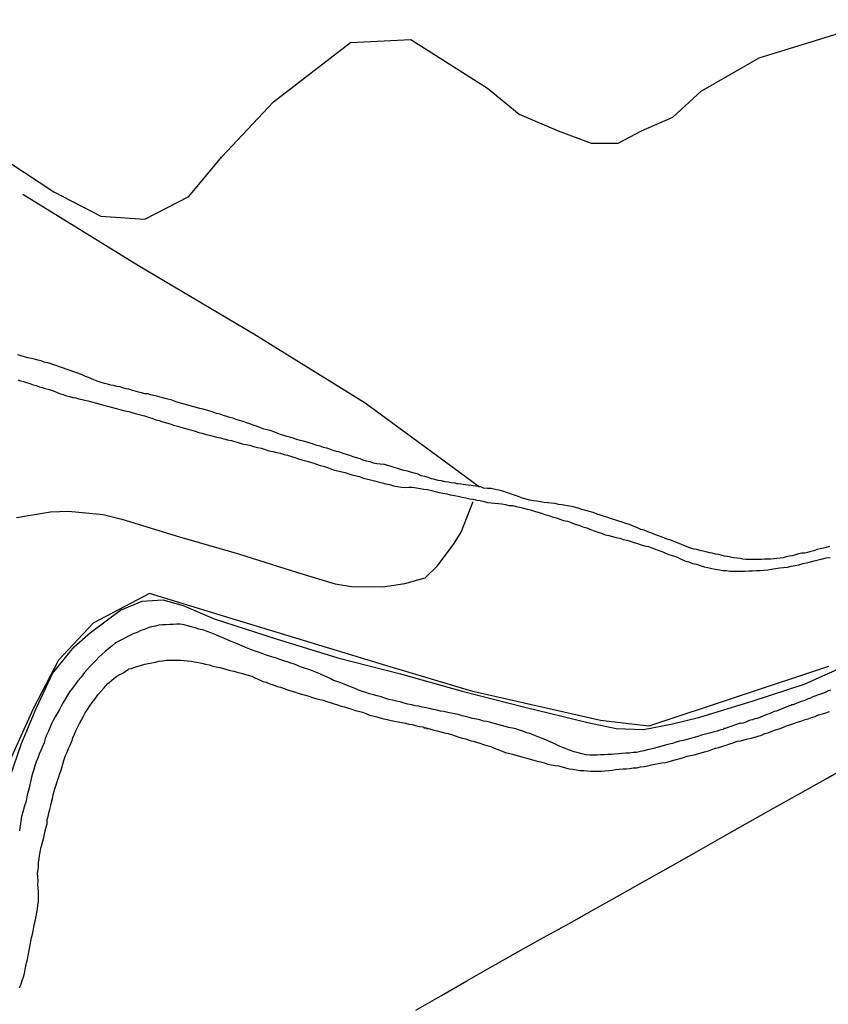
# Model space of a CAD drawing. Extents: x 180731 to 183148, y 1657648 to 1663197.
# Drawn here: x 182718 to 182790, y 1658053 to 1658141 of the extents above; entities that cross this region are included whole.
import ezdxf

# ---------------------------------------------------------------- set-up
doc = ezdxf.new("R2010")
doc.units = 0
doc.header["$MEASUREMENT"] = 0
doc.layers.get('0').update_dxf_attribs({"linetype": 'CONTINUOUS'})
for name, color, linetype in [('V-BANHADO', 102, 'CONTINUOUS'), ('V-CANAL', 4, 'CONTINUOUS'), ('V-LOTE', 1, 'CONTINUOUS'), ('V-REFERENCIA', 4, 'CONTINUOUS'), ('V-VALETA', 6, 'CONTINUOUS')]:
    doc.layers.add(name, color=color, linetype=linetype)

# ---------------------------------------------------------------- blocks, each defined once
blk = doc.blocks.new('872QIIIP_img_geo')
at = {"layer": 'V-BANHADO'}
for points in [[(182717.39, 1658127.9), (182721.31, 1658125.32), (182725.5, 1658123.15), (182729.42, 1658122.88), (182733.33, 1658124.91), (182736.27, 1658128.44), (182740.88, 1658133.33), (182747.73, 1658138.62), (182753.11, 1658138.89), (182759.96, 1658134.55), (182762.76, 1658132.24), (182766.25, 1658130.75), (182769.19, 1658129.67), (182771.57, 1658129.67), (182773.66, 1658130.75), (182776.46, 1658131.97), (182778.98, 1658134.28), (182784.15, 1658137.26), (182795.13, 1658140.65)], [(182790.31, 1658083.08), (182774.31, 1658077.77), (182770.01, 1658078.26), (182758.63, 1658080.84), (182750.97, 1658083.13), (182736.82, 1658087.45), (182729.85, 1658089.57), (182724.82, 1658086.94), (182721.74, 1658083.65), (182719.47, 1658079.3), (182717.44, 1658074.77)], [(182718.11, 1658108.58), (182718.36, 1658108.5), (182718.62, 1658108.43), (182718.88, 1658108.35), (182719.17, 1658108.26), (182719.47, 1658108.15), (182719.73, 1658108.09), (182720.03, 1658107.98), (182720.28, 1658107.9), (182720.54, 1658107.83), (182720.8, 1658107.75), (182721.1, 1658107.66), (182721.35, 1658107.58), (182721.61, 1658107.47), (182721.91, 1658107.36), (182722.16, 1658107.28), (182722.46, 1658107.17), (182722.72, 1658107.11), (182723.02, 1658107.02), (182723.27, 1658106.98), (182723.53, 1658106.89), (182723.83, 1658106.83), (182724.08, 1658106.77), (182724.34, 1658106.72), (182727.64, 1658105.82), (182728.01, 1658105.78), (182728.35, 1658105.66), (182728.69, 1658105.57), (182729.04, 1658105.49), (182729.38, 1658105.4), (182729.72, 1658105.27), (182730.06, 1658105.19), (182730.4, 1658105.04), (182730.7, 1658104.97), (182731.04, 1658104.84), (182731.34, 1658104.76), (182731.68, 1658104.67), (182731.98, 1658104.55), (182732.32, 1658104.48), (182732.62, 1658104.38), (182732.96, 1658104.29), (182733.26, 1658104.2), (182733.6, 1658104.12), (182733.9, 1658104.01), (182734.24, 1658103.91), (182734.54, 1658103.84), (182734.54, 1658103.84), (182734.88, 1658103.74), (182735.18, 1658103.67), (182735.52, 1658103.59), (182735.82, 1658103.48), (182736.16, 1658103.42), (182736.46, 1658103.35), (182736.8, 1658103.24), (182737.1, 1658103.18), (182737.44, 1658103.09), (182737.74, 1658103.01), (182738.09, 1658102.9), (182738.43, 1658102.84), (182738.77, 1658102.78), (182739.11, 1658102.67), (182739.45, 1658102.58), (182739.79, 1658102.5), (182740.13, 1658102.39), (182740.48, 1658102.28), (182740.82, 1658102.2), (182741.16, 1658102.13), (182741.5, 1658102.07), (182741.84, 1658101.96), (182742.14, 1658101.9), (182742.48, 1658101.77), (182742.78, 1658101.69), (182743.12, 1658101.56), (182743.42, 1658101.47), (182743.76, 1658101.39), (182744.06, 1658101.3), (182744.4, 1658101.2), (182744.7, 1658101.09), (182745.04, 1658100.98), (182745.34, 1658100.92), (182745.68, 1658100.79), (182745.98, 1658100.68), (182746.32, 1658100.56), (182746.62, 1658100.49), (182746.96, 1658100.41), (182747.26, 1658100.34), (182747.6, 1658100.23), (182747.9, 1658100.15), (182748.24, 1658100.06), (182748.54, 1658099.98), (182748.88, 1658099.85), (182749.18, 1658099.77), (182749.53, 1658099.68), (182749.87, 1658099.59), (182750.21, 1658099.51), (182750.55, 1658099.42), (182750.89, 1658099.34), (182751.23, 1658099.27), (182751.57, 1658099.17), (182751.92, 1658099.1), (182752.26, 1658099.04), (182752.6, 1658099.02), (182752.94, 1658099.04), (182753.28, 1658099.04), (182753.62, 1658098.98), (182753.96, 1658098.93), (182754.26, 1658098.87), (182754.61, 1658098.83), (182754.95, 1658098.74), (182755.29, 1658098.66), (182755.63, 1658098.57), (182755.97, 1658098.51), (182756.31, 1658098.44), (182756.65, 1658098.36), (182757, 1658098.31), (182757.34, 1658098.23), (182757.68, 1658098.16), (182758.02, 1658098.1), (182758.36, 1658098.01), (182758.66, 1658097.97), (182759, 1658097.89), (182759.3, 1658097.84), (182759.64, 1658097.76), (182759.94, 1658097.67), (182760.28, 1658097.63), (182760.58, 1658097.61), (182760.92, 1658097.59), (182761.22, 1658097.55), (182761.56, 1658097.5), (182761.86, 1658097.42), (182762.2, 1658097.4), (182762.5, 1658097.33), (182762.84, 1658097.25), (182763.14, 1658097.16), (182763.48, 1658097.08), (182763.78, 1658097.01), (182764.12, 1658096.91), (182764.42, 1658096.8), (182764.76, 1658096.71), (182765.06, 1658096.61), (182765.4, 1658096.52), (182765.7, 1658096.39), (182766.05, 1658096.31), (182766.39, 1658096.18), (182766.73, 1658096.07), (182767.07, 1658096.01), (182767.41, 1658095.88), (182767.41, 1658095.88), (182767.75, 1658095.75), (182768.09, 1658095.65), (182768.44, 1658095.52), (182768.78, 1658095.41), (182769.12, 1658095.28), (182769.46, 1658095.15), (182769.8, 1658095.03), (182770.1, 1658094.94), (182770.44, 1658094.81), (182770.74, 1658094.73), (182771.08, 1658094.64), (182771.38, 1658094.56), (182771.72, 1658094.49), (182772.02, 1658094.39), (182772.36, 1658094.32), (182772.66, 1658094.22), (182773, 1658094.11), (182773.3, 1658094.02), (182773.64, 1658093.92), (182773.94, 1658093.83), (182774.28, 1658093.75), (182774.58, 1658093.64), (182774.92, 1658093.53), (182775.22, 1658093.4), (182775.56, 1658093.28), (182775.86, 1658093.13), (182776.2, 1658093.02), (182776.5, 1658092.94), (182776.85, 1658092.81), (182777.19, 1658092.64), (182777.53, 1658092.49), (182777.87, 1658092.38), (182778.21, 1658092.25), (182778.55, 1658092.17), (182778.89, 1658092.06), (182779.24, 1658091.95), (182779.58, 1658091.89), (182779.92, 1658091.81), (182780.26, 1658091.74), (182780.6, 1658091.68), (182780.9, 1658091.63), (182781.24, 1658091.61), (182781.54, 1658091.57), (182781.88, 1658091.57), (182782.18, 1658091.57), (182782.52, 1658091.57), (182782.86, 1658091.57), (182783.21, 1658091.59), (182783.55, 1658091.59), (182783.89, 1658091.61), (182784.23, 1658091.63), (182784.57, 1658091.65), (182784.91, 1658091.68), (182785.25, 1658091.74), (182785.6, 1658091.8), (182785.98, 1658091.85), (182786.32, 1658091.89), (182786.66, 1658091.93), (182787, 1658092), (182787.35, 1658092.06), (182787.69, 1658092.12), (182788.03, 1658092.23), (182788.37, 1658092.29), (182788.71, 1658092.38), (182789.05, 1658092.47), (182789.4, 1658092.57), (182789.78, 1658092.66), (182790.12, 1658092.74), (182790.46, 1658092.79)], [(182790.42, 1658093.75), (182790.12, 1658093.68), (182789.86, 1658093.6), (182789.57, 1658093.55), (182789.31, 1658093.49), (182789.01, 1658093.38), (182788.75, 1658093.3), (182788.46, 1658093.21), (182788.2, 1658093.17), (182787.94, 1658093.15), (182787.94, 1658093.15), (182787.65, 1658093.09), (182787.39, 1658093.02), (182787.09, 1658092.94), (182786.83, 1658092.89), (182786.54, 1658092.83), (182786.28, 1658092.76), (182786.02, 1658092.72), (182785.72, 1658092.7), (182785.47, 1658092.66), (182785.17, 1658092.64), (182784.91, 1658092.64), (182784.61, 1658092.62), (182784.36, 1658092.59), (182784.1, 1658092.59), (182783.8, 1658092.59), (182783.55, 1658092.59), (182783.25, 1658092.59), (182782.99, 1658092.59), (182782.69, 1658092.64), (182782.44, 1658092.68), (182782.18, 1658092.72), (182781.88, 1658092.76), (182781.63, 1658092.81), (182781.33, 1658092.87), (182781.07, 1658092.89), (182780.77, 1658092.98), (182780.52, 1658093.04), (182780.26, 1658093.06), (182779.96, 1658093.15), (182779.71, 1658093.19), (182779.41, 1658093.28), (182779.15, 1658093.34), (182778.85, 1658093.4), (182778.6, 1658093.49), (182778.34, 1658093.53), (182778.04, 1658093.62), (182776.42, 1658094.25), (182776.37, 1658094.26), (182776.29, 1658094.32), (182776.03, 1658094.39), (182775.71, 1658094.51), (182775.27, 1658094.69), (182774.92, 1658094.81), (182774.58, 1658094.94), (182774.24, 1658095.07), (182773.9, 1658095.2), (182773.6, 1658095.28), (182773.32, 1658095.43), (182772.92, 1658095.56), (182772.58, 1658095.71), (182772.28, 1658095.8), (182771.94, 1658095.92), (182771.64, 1658096.01), (182771.3, 1658096.12), (182771, 1658096.22), (182770.66, 1658096.33), (182770.36, 1658096.44), (182770.02, 1658096.54), (182769.72, 1658096.65), (182769.37, 1658096.78), (182769.03, 1658096.86), (182768.69, 1658096.97), (182768.35, 1658097.06), (182768.03, 1658097.16), (182767.58, 1658097.29), (182767.24, 1658097.35), (182766.9, 1658097.42), (182766.6, 1658097.46), (182766.26, 1658097.5), (182765.96, 1658097.57), (182765.62, 1658097.61), (182765.32, 1658097.63), (182764.98, 1658097.67), (182764.68, 1658097.72), (182764.34, 1658097.78), (182764.04, 1658097.82), (182763.7, 1658097.89), (182763.4, 1658097.97), (182763.06, 1658098.06), (182762.76, 1658098.17), (182762.44, 1658098.31), (182761.99, 1658098.46), (182761.65, 1658098.57), (182761.31, 1658098.68), (182760.97, 1658098.76), (182760.62, 1658098.83), (182760.28, 1658098.91), (182759.94, 1658098.93), (182759.6, 1658098.95), (182759.34, 1658099.06), (182757.33, 1658099.35), (182757.23, 1658099.34), (182757.1, 1658099.38), (182757, 1658099.38), (182756.7, 1658099.42), (182756.44, 1658099.49), (182756.14, 1658099.51), (182755.84, 1658099.59), (182755.54, 1658099.64), (182755.25, 1658099.72), (182755.25, 1658099.72), (182754.95, 1658099.77), (182754.65, 1658099.89), (182754.35, 1658099.98), (182754.05, 1658100.06), (182753.77, 1658100.19), (182753.41, 1658100.28), (182753.11, 1658100.38), (182752.81, 1658100.47), (182752.51, 1658100.53), (182752.21, 1658100.62), (182751.92, 1658100.7), (182751.62, 1658100.79), (182751.36, 1658100.87), (182751.06, 1658100.96), (182750.78, 1658101.05), (182750.38, 1658101.09), (182750.08, 1658101.13), (182749.78, 1658101.17), (182749.48, 1658101.28), (182749.18, 1658101.34), (182748.88, 1658101.43), (182748.59, 1658101.56), (182748.29, 1658101.64), (182747.99, 1658101.73), (182747.69, 1658101.86), (182747.39, 1658101.94), (182747.09, 1658102.03), (182746.79, 1658102.14), (182746.49, 1658102.2), (182746.2, 1658102.31), (182745.9, 1658102.41), (182745.64, 1658102.5), (182745.34, 1658102.58), (182745.04, 1658102.69), (182744.74, 1658102.75), (182744.45, 1658102.86), (182744.15, 1658102.95), (182743.85, 1658103.05), (182743.55, 1658103.12), (182743.25, 1658103.2), (182742.95, 1658103.29), (182742.65, 1658103.39), (182742.35, 1658103.48), (182742.06, 1658103.54), (182741.8, 1658103.63), (182741.5, 1658103.74), (182741.2, 1658103.86), (182740.9, 1658103.95), (182740.6, 1658104.08), (182740.3, 1658104.14), (182740.01, 1658104.2), (182739.73, 1658104.33), (182739.37, 1658104.46), (182739.07, 1658104.57), (182738.77, 1658104.67), (182738.47, 1658104.76), (182738.17, 1658104.89), (182737.87, 1658104.97), (182737.57, 1658105.06), (182737.27, 1658105.17), (182736.98, 1658105.25), (182736.72, 1658105.34), (182736.42, 1658105.42), (182736.12, 1658105.53), (182735.82, 1658105.61), (182735.52, 1658105.7), (182735.23, 1658105.81), (182734.93, 1658105.89), (182734.63, 1658105.98), (182734.33, 1658106.04), (182732.18, 1658106.63), (182732.06, 1658106.7), (182731.89, 1658106.75), (182731.85, 1658106.77), (182731.6, 1658106.85), (182731.34, 1658106.89), (182731.04, 1658106.98), (182730.79, 1658107.06), (182730.49, 1658107.15), (182730.23, 1658107.19), (182729.93, 1658107.26), (182729.68, 1658107.34), (182729.42, 1658107.36), (182729.12, 1658107.43), (182728.86, 1658107.49), (182728.57, 1658107.58), (182728.31, 1658107.64), (182728.01, 1658107.75), (182727.75, 1658107.79), (182727.46, 1658107.88), (182727.2, 1658107.96), (182726.94, 1658108), (182726.64, 1658108.09), (182726.39, 1658108.13), (182726.09, 1658108.22), (182725.83, 1658108.28), (182725.54, 1658108.37), (182725.28, 1658108.43), (182725.02, 1658108.52), (182724.72, 1658108.64), (182724.72, 1658108.64), (182724.49, 1658108.77), (182724.13, 1658108.9), (182723.89, 1658109.01), (182723.55, 1658109.16), (182723.19, 1658109.28), (182720.8, 1658110.11), (182720.73, 1658110.1), (182720.46, 1658110.18), (182720.2, 1658110.27), (182719.9, 1658110.35), (182719.6, 1658110.44), (182719.3, 1658110.5), (182719, 1658110.56), (182718.71, 1658110.65), (182718.41, 1658110.74), (182718.11, 1658110.82)]]:
    blk.add_lwpolyline(points, dxfattribs=at)
at = {"layer": 'V-CANAL'}
for points in [[(182790.51, 1658080.98), (182790.29, 1658080.9), (182790.08, 1658080.79), (182789.86, 1658080.71), (182789.61, 1658080.62), (182789.4, 1658080.56), (182789.18, 1658080.47), (182788.93, 1658080.37), (182788.71, 1658080.26), (182788.5, 1658080.19), (182788.28, 1658080.09), (182788.11, 1658080.02), (182787.9, 1658079.96), (182787.65, 1658079.87), (182787.43, 1658079.79), (182787.22, 1658079.68), (182787.18, 1658079.66), (182787.02, 1658079.66), (182786.96, 1658079.6), (182786.75, 1658079.53), (182786.54, 1658079.45), (182786.32, 1658079.36), (182786.11, 1658079.28), (182785.89, 1658079.19), (182785.68, 1658079.1), (182785.47, 1658079.06), (182785.25, 1658078.96), (182785.04, 1658078.85), (182784.83, 1658078.81), (182784.61, 1658078.7), (182784.4, 1658078.63), (182784.19, 1658078.55), (182783.97, 1658078.46), (182783.76, 1658078.42), (182783.55, 1658078.34), (182783.33, 1658078.29), (182783.12, 1658078.21), (182782.91, 1658078.1), (182782.71, 1658078.04), (182782.67, 1658078.02), (182782.5, 1658078), (182782.45, 1658078.04), (182781.12, 1658077.56), (182781, 1658077.55), (182780.96, 1658077.48), (182780.73, 1658077.44), (182780.39, 1658077.31), (182780.05, 1658077.23), (182779.71, 1658077.14), (182779.36, 1658077.06), (182779.02, 1658076.95), (182778.68, 1658076.84), (182778.34, 1658076.76), (182778.04, 1658076.67), (182777.7, 1658076.59), (182777.4, 1658076.5), (182777.06, 1658076.42), (182776.76, 1658076.33), (182776.42, 1658076.22), (182776.12, 1658076.16), (182775.78, 1658076.07), (182775.48, 1658075.99), (182775.14, 1658075.9), (182774.84, 1658075.82), (182774.5, 1658075.73), (182774.2, 1658075.67), (182773.86, 1658075.56), (182773.56, 1658075.52), (182773.22, 1658075.43), (182772.92, 1658075.41), (182772.58, 1658075.37), (182772.28, 1658075.35), (182771.94, 1658075.33), (182771.64, 1658075.31), (182771.3, 1658075.26), (182771, 1658075.24), (182770.66, 1658075.24), (182770.36, 1658075.22), (182770.02, 1658075.2), (182769.72, 1658075.18), (182769.37, 1658075.18), (182769.03, 1658075.18), (182768.69, 1658075.22), (182768.35, 1658075.31), (182768.01, 1658075.39), (182767.67, 1658075.48), (182767.33, 1658075.6), (182767, 1658075.73), (182766.56, 1658075.9), (182766.22, 1658076.05), (182765.94, 1658076.2), (182765.53, 1658076.37), (182765.19, 1658076.52), (182764.85, 1658076.67), (182764.85, 1658076.67), (182764.53, 1658076.8), (182764.08, 1658076.97), (182763.74, 1658077.1), (182763.44, 1658077.18), (182763.1, 1658077.33), (182762.8, 1658077.42), (182762.46, 1658077.53), (182762.16, 1658077.59), (182761.82, 1658077.65), (182761.52, 1658077.74), (182761.18, 1658077.82), (182760.88, 1658077.91), (182760.54, 1658077.99), (182760.24, 1658078.08), (182759.9, 1658078.17), (182759.6, 1658078.21), (182759.26, 1658078.32), (182758.96, 1658078.38), (182758.62, 1658078.46), (182758.32, 1658078.55), (182757.98, 1658078.63), (182757.68, 1658078.68), (182757.34, 1658078.79), (182757.04, 1658078.85), (182756.7, 1658078.91), (182756.4, 1658078.98), (182756.06, 1658079.06), (182755.76, 1658079.1), (182755.42, 1658079.19), (182755.12, 1658079.26), (182754.78, 1658079.34), (182754.48, 1658079.4), (182754.14, 1658079.45), (182753.84, 1658079.53), (182753.5, 1658079.57), (182753.2, 1658079.66), (182752.85, 1658079.72), (182752.51, 1658079.81), (182752.17, 1658079.92), (182751.83, 1658079.98), (182751.49, 1658080.07), (182751.15, 1658080.15), (182750.81, 1658080.26), (182750.46, 1658080.39), (182750.12, 1658080.47), (182749.78, 1658080.56), (182749.44, 1658080.64), (182749.1, 1658080.77), (182748.8, 1658080.85), (182748.46, 1658080.98), (182748.16, 1658081.11), (182747.82, 1658081.24), (182747.52, 1658081.35), (182747.18, 1658081.49), (182746.88, 1658081.62), (182746.54, 1658081.75), (182746.24, 1658081.84), (182745.92, 1658082.01), (182745.47, 1658082.22), (182745.13, 1658082.37), (182744.81, 1658082.52), (182744.36, 1658082.69), (182744.02, 1658082.82), (182743.72, 1658082.9), (182743.38, 1658083.03), (182743.08, 1658083.14), (182742.74, 1658083.29), (182742.44, 1658083.37), (182742.1, 1658083.5), (182741.8, 1658083.59), (182741.46, 1658083.71), (182741.16, 1658083.82), (182740.82, 1658083.91), (182740.52, 1658084.01), (182740.18, 1658084.12), (182739.88, 1658084.23), (182739.54, 1658084.35), (182739.24, 1658084.44), (182738.92, 1658084.57), (182738.47, 1658084.74), (182738.13, 1658084.89), (182737.79, 1658085.04), (182737.44, 1658085.17), (182737.1, 1658085.29), (182736.78, 1658085.46), (182736.38, 1658085.64), (182736.08, 1658085.76), (182735.76, 1658085.89), (182735.31, 1658086.06), (182734.97, 1658086.19), (182734.67, 1658086.32), (182734.24, 1658086.4), (182733.9, 1658086.51), (182733.56, 1658086.62), (182733.22, 1658086.7), (182732.92, 1658086.77), (182732.58, 1658086.83), (182732.28, 1658086.83), (182731.94, 1658086.81), (182731.64, 1658086.81), (182731.64, 1658086.81), (182731.3, 1658086.79), (182731, 1658086.77), (182730.66, 1658086.75), (182730.36, 1658086.68), (182730.02, 1658086.6), (182729.72, 1658086.51), (182729.38, 1658086.38), (182729.08, 1658086.28), (182728.74, 1658086.11), (182728.44, 1658086), (182728.1, 1658085.83), (182727.8, 1658085.68), (182727.46, 1658085.51), (182727.16, 1658085.36), (182726.82, 1658085.17), (182726.52, 1658084.93), (182726.2, 1658084.65), (182725.92, 1658084.44), (182725.6, 1658084.14), (182725.34, 1658083.91), (182725.08, 1658083.63), (182724.81, 1658083.38), (182724.55, 1658083.1), (182724.3, 1658082.82), (182724.04, 1658082.54), (182723.74, 1658082.14), (182723.46, 1658081.8), (182723.21, 1658081.46), (182722.97, 1658081.16), (182722.71, 1658080.82), (182722.54, 1658080.52), (182722.33, 1658080.18), (182722.16, 1658079.88), (182721.97, 1658079.54), (182721.82, 1658079.24), (182721.6, 1658078.9), (182721.43, 1658078.6), (182721.26, 1658078.26), (182721.11, 1658077.96), (182720.96, 1658077.62), (182720.83, 1658077.32), (182720.66, 1658076.97), (182720.54, 1658076.63), (182720.45, 1658076.29), (182720.3, 1658075.95), (182720.17, 1658075.61), (182720.02, 1658075.27), (182719.9, 1658074.93), (182719.75, 1658074.58), (182719.62, 1658074.24), (182719.53, 1658073.9), (182719.43, 1658073.56), (182719.34, 1658073.22), (182719.28, 1658072.92), (182719.17, 1658072.58), (182719.11, 1658072.28), (182719.02, 1658071.94), (182718.94, 1658071.64), (182718.87, 1658071.3), (182718.81, 1658071), (182718.7, 1658070.66), (182718.62, 1658070.36), (182718.53, 1658070.02), (182718.44, 1658069.72), (182718.38, 1658069.38), (182718.36, 1658069.08), (182718.3, 1658068.74), (182718.25, 1658068.44)], [(182718.27, 1658054.48), (182718.4, 1658054.82), (182718.51, 1658055.12), (182718.62, 1658055.46), (182718.7, 1658055.76), (182718.77, 1658056.1), (182718.81, 1658056.4), (182718.89, 1658056.7), (182718.96, 1658057), (182719.04, 1658057.34), (182719.09, 1658057.64), (182719.15, 1658057.98), (182719.21, 1658058.28), (182719.26, 1658058.62), (182719.32, 1658058.92), (182719.41, 1658059.26), (182719.47, 1658059.56), (182719.55, 1658059.9), (182719.6, 1658060.2), (182719.68, 1658060.54), (182719.73, 1658060.84), (182719.79, 1658061.18), (182719.85, 1658061.48), (182719.9, 1658061.82), (182719.94, 1658062.12), (182719.94, 1658062.42), (182719.94, 1658062.72), (182719.96, 1658063.06), (182719.92, 1658063.36), (182719.9, 1658063.66), (182719.92, 1658064), (182719.9, 1658064.34), (182719.87, 1658064.68), (182719.92, 1658064.98), (182719.94, 1658065.28), (182719.96, 1658065.62), (182720, 1658065.92), (182720.05, 1658066.26), (182720.11, 1658066.56), (182720.17, 1658066.9), (182720.26, 1658067.2), (182720.34, 1658067.54), (182720.43, 1658067.84), (182720.49, 1658068.14), (182720.56, 1658068.44), (182720.62, 1658068.78), (182720.71, 1658069.08), (182720.73, 1658069.42), (182720.81, 1658069.72), (182720.88, 1658070.06), (182720.96, 1658070.36), (182721.05, 1658070.7), (182721.11, 1658071), (182721.2, 1658071.34), (182721.26, 1658071.64), (182721.35, 1658071.98), (182721.45, 1658072.28), (182721.56, 1658072.62), (182721.65, 1658072.92), (182721.77, 1658073.26), (182721.86, 1658073.56), (182721.97, 1658073.86), (182722.05, 1658074.16), (182722.14, 1658074.5), (182722.24, 1658074.8), (182722.37, 1658075.14), (182722.5, 1658075.44), (182722.63, 1658075.78), (182722.76, 1658076.08), (182722.91, 1658076.42), (182723.01, 1658076.72), (182723.16, 1658077.06), (182723.29, 1658077.36), (182723.46, 1658077.7), (182723.61, 1658078), (182723.78, 1658078.34), (182723.97, 1658078.64), (182724.1, 1658078.94), (182724.31, 1658079.24), (182724.53, 1658079.58), (182724.74, 1658079.88), (182725, 1658080.2), (182725.23, 1658080.54), (182725.51, 1658080.86), (182725.81, 1658081.18), (182726.11, 1658081.52), (182726.45, 1658081.82), (182726.68, 1658082.03), (182726.94, 1658082.22), (182727.2, 1658082.37), (182727.46, 1658082.48), (182727.46, 1658082.48), (182727.69, 1658082.65), (182727.93, 1658082.82), (182727.99, 1658082.86), (182728.22, 1658082.9), (182728.52, 1658083.01), (182728.82, 1658083.1), (182729.12, 1658083.18), (182729.42, 1658083.27), (182729.72, 1658083.33), (182730.06, 1658083.4), (182730.36, 1658083.46), (182730.7, 1658083.54), (182731, 1658083.59), (182731.34, 1658083.65), (182731.64, 1658083.65), (182731.98, 1658083.65), (182732.28, 1658083.65), (182732.62, 1658083.63), (182732.92, 1658083.61), (182733.22, 1658083.59), (182733.56, 1658083.54), (182733.86, 1658083.5), (182734.2, 1658083.44), (182734.5, 1658083.37), (182734.84, 1658083.29), (182735.14, 1658083.22), (182735.48, 1658083.12), (182735.78, 1658083.05), (182736.12, 1658082.99), (182736.42, 1658082.9), (182736.72, 1658082.82), (182737.02, 1658082.73), (182737.36, 1658082.65), (182737.66, 1658082.56), (182738, 1658082.48), (182738.3, 1658082.39), (182738.64, 1658082.31), (182738.94, 1658082.22), (182739.28, 1658082.05), (182739.58, 1658081.92), (182739.92, 1658081.75), (182740.22, 1658081.67), (182740.56, 1658081.54), (182740.86, 1658081.43), (182741.2, 1658081.3), (182741.5, 1658081.24), (182741.84, 1658081.11), (182742.14, 1658081), (182742.44, 1658080.9), (182742.74, 1658080.81), (182743.08, 1658080.71), (182743.38, 1658080.6), (182743.72, 1658080.51), (182744.02, 1658080.43), (182744.36, 1658080.32), (182744.66, 1658080.24), (182745, 1658080.13), (182745.3, 1658080.07), (182745.64, 1658079.96), (182745.94, 1658079.87), (182746.28, 1658079.74), (182746.58, 1658079.66), (182746.92, 1658079.53), (182747.22, 1658079.49), (182747.56, 1658079.36), (182747.86, 1658079.28), (182748.16, 1658079.17), (182748.46, 1658079.1), (182748.8, 1658079.02), (182749.1, 1658078.89), (182749.44, 1658078.74), (182749.74, 1658078.68), (182750.08, 1658078.59), (182750.38, 1658078.51), (182750.72, 1658078.42), (182751.02, 1658078.36), (182751.36, 1658078.27), (182751.66, 1658078.21), (182752, 1658078.14), (182752.3, 1658078.08), (182752.64, 1658078.04), (182752.94, 1658077.95), (182753.24, 1658077.91), (182753.54, 1658077.82), (182753.88, 1658077.74), (182754.18, 1658077.7), (182754.28, 1658077.68), (182754.28, 1658077.63), (182754.5, 1658077.61), (182754.52, 1658077.57), (182754.65, 1658077.57), (182754.82, 1658077.53), (182755.16, 1658077.4), (182755.46, 1658077.35), (182755.8, 1658077.27), (182756.1, 1658077.18), (182756.44, 1658077.1), (182756.74, 1658077.01), (182757.08, 1658076.91), (182757.38, 1658076.8), (182757.38, 1658076.8), (182757.72, 1658076.69), (182758.02, 1658076.63), (182758.36, 1658076.5), (182758.66, 1658076.42), (182758.96, 1658076.33), (182759.26, 1658076.24), (182759.6, 1658076.14), (182759.9, 1658076.03), (182760.24, 1658075.95), (182760.54, 1658075.82), (182760.88, 1658075.69), (182761.18, 1658075.56), (182761.52, 1658075.43), (182761.82, 1658075.35), (182762.16, 1658075.26), (182762.46, 1658075.18), (182762.8, 1658075.09), (182763.1, 1658075.01), (182763.44, 1658074.92), (182763.74, 1658074.84), (182764.08, 1658074.73), (182764.38, 1658074.64), (182764.68, 1658074.58), (182764.98, 1658074.49), (182765.32, 1658074.39), (182765.62, 1658074.32), (182765.96, 1658074.26), (182766.26, 1658074.22), (182766.6, 1658074.13), (182766.9, 1658074.07), (182767.24, 1658073.98), (182767.54, 1658073.94), (182767.88, 1658073.88), (182768.18, 1658073.83), (182768.52, 1658073.81), (182768.82, 1658073.79), (182769.16, 1658073.75), (182769.46, 1658073.75), (182769.8, 1658073.75), (182770.1, 1658073.77), (182770.4, 1658073.79), (182770.74, 1658073.83), (182771.04, 1658073.85), (182771.38, 1658073.9), (182771.68, 1658073.94), (182772.02, 1658073.96), (182772.32, 1658073.98), (182772.62, 1658074), (182772.92, 1658074.05), (182773.26, 1658074.07), (182773.56, 1658074.13), (182773.9, 1658074.17), (182774.2, 1658074.24), (182774.54, 1658074.32), (182774.84, 1658074.37), (182775.18, 1658074.43), (182775.48, 1658074.49), (182775.82, 1658074.54), (182776.12, 1658074.62), (182776.46, 1658074.71), (182776.76, 1658074.79), (182777.1, 1658074.9), (182777.4, 1658074.99), (182777.74, 1658075.09), (182778.04, 1658075.16), (182778.34, 1658075.22), (182778.64, 1658075.31), (182778.98, 1658075.39), (182779.28, 1658075.48), (182779.62, 1658075.58), (182779.92, 1658075.69), (182780.26, 1658075.8), (182780.56, 1658075.88), (182780.9, 1658075.99), (182781.2, 1658076.07), (182781.54, 1658076.2), (182781.84, 1658076.29), (182782.18, 1658076.42), (182782.48, 1658076.46), (182782.82, 1658076.54), (182783.12, 1658076.63), (182783.46, 1658076.71), (182783.76, 1658076.8), (182784.06, 1658076.88), (182784.36, 1658076.97), (182784.65, 1658077.1), (182784.96, 1658077.18), (182785.27, 1658077.31), (182785.6, 1658077.44), (182785.94, 1658077.53), (182786.24, 1658077.65), (182786.58, 1658077.78), (182786.88, 1658077.87), (182787.22, 1658077.99), (182787.52, 1658078.12), (182787.86, 1658078.21), (182788.16, 1658078.34), (182788.5, 1658078.42), (182788.8, 1658078.53), (182789.14, 1658078.63), (182789.14, 1658078.63), (182789.44, 1658078.76), (182789.78, 1658078.87), (182790.08, 1658078.96), (182790.42, 1658079.06)], [(182718.11, 1658108.58), (182718.36, 1658108.5), (182718.62, 1658108.43), (182718.88, 1658108.35), (182719.17, 1658108.26), (182719.47, 1658108.15), (182719.73, 1658108.09), (182720.03, 1658107.98), (182720.28, 1658107.9), (182720.54, 1658107.83), (182720.8, 1658107.75), (182721.1, 1658107.66), (182721.35, 1658107.58), (182721.61, 1658107.47), (182721.91, 1658107.36), (182722.16, 1658107.28), (182722.46, 1658107.17), (182722.72, 1658107.11), (182723.02, 1658107.02), (182723.27, 1658106.98), (182723.53, 1658106.89), (182723.83, 1658106.83), (182724.08, 1658106.77), (182724.34, 1658106.72), (182727.64, 1658105.82), (182728.01, 1658105.78), (182728.35, 1658105.66), (182728.69, 1658105.57), (182729.04, 1658105.49), (182729.38, 1658105.4), (182729.72, 1658105.27), (182730.06, 1658105.19), (182730.4, 1658105.04), (182730.7, 1658104.97), (182731.04, 1658104.84), (182731.34, 1658104.76), (182731.68, 1658104.67), (182731.98, 1658104.55), (182732.32, 1658104.48), (182732.62, 1658104.38), (182732.96, 1658104.29), (182733.26, 1658104.2), (182733.6, 1658104.12), (182733.9, 1658104.01), (182734.24, 1658103.91), (182734.54, 1658103.84), (182734.54, 1658103.84), (182734.88, 1658103.74), (182735.18, 1658103.67), (182735.52, 1658103.59), (182735.82, 1658103.48), (182736.16, 1658103.42), (182736.46, 1658103.35), (182736.8, 1658103.24), (182737.1, 1658103.18), (182737.44, 1658103.09), (182737.74, 1658103.01), (182738.09, 1658102.9), (182738.43, 1658102.84), (182738.77, 1658102.78), (182739.11, 1658102.67), (182739.45, 1658102.58), (182739.79, 1658102.5), (182740.13, 1658102.39), (182740.48, 1658102.28), (182740.82, 1658102.2), (182741.16, 1658102.13), (182741.5, 1658102.07), (182741.84, 1658101.96), (182742.14, 1658101.9), (182742.48, 1658101.77), (182742.78, 1658101.69), (182743.12, 1658101.56), (182743.42, 1658101.47), (182743.76, 1658101.39), (182744.06, 1658101.3), (182744.4, 1658101.2), (182744.7, 1658101.09), (182745.04, 1658100.98), (182745.34, 1658100.92), (182745.68, 1658100.79), (182745.98, 1658100.68), (182746.32, 1658100.56), (182746.62, 1658100.49), (182746.96, 1658100.41), (182747.26, 1658100.34), (182747.6, 1658100.23), (182747.9, 1658100.15), (182748.24, 1658100.06), (182748.54, 1658099.98), (182748.88, 1658099.85), (182749.18, 1658099.77), (182749.53, 1658099.68), (182749.87, 1658099.59), (182750.21, 1658099.51), (182750.55, 1658099.42), (182750.89, 1658099.34), (182751.23, 1658099.27), (182751.57, 1658099.17), (182751.92, 1658099.1), (182752.26, 1658099.04), (182752.6, 1658099.02), (182752.94, 1658099.04), (182753.28, 1658099.04), (182753.62, 1658098.98), (182753.96, 1658098.93), (182754.26, 1658098.87), (182754.61, 1658098.83), (182754.95, 1658098.74), (182755.29, 1658098.66), (182755.63, 1658098.57), (182755.97, 1658098.51), (182756.31, 1658098.44), (182756.65, 1658098.36), (182757, 1658098.31), (182757.34, 1658098.23), (182757.68, 1658098.16), (182758.02, 1658098.1), (182758.36, 1658098.01), (182758.66, 1658097.97), (182759, 1658097.89), (182759.3, 1658097.84), (182759.64, 1658097.76), (182759.94, 1658097.67), (182760.28, 1658097.63), (182760.58, 1658097.61), (182760.92, 1658097.59), (182761.22, 1658097.55), (182761.56, 1658097.5), (182761.86, 1658097.42), (182762.2, 1658097.4), (182762.5, 1658097.33), (182762.84, 1658097.25), (182763.14, 1658097.16), (182763.48, 1658097.08), (182763.78, 1658097.01), (182764.12, 1658096.91), (182764.42, 1658096.8), (182764.76, 1658096.71), (182765.06, 1658096.61), (182765.4, 1658096.52), (182765.7, 1658096.39), (182766.05, 1658096.31), (182766.39, 1658096.18), (182766.73, 1658096.07), (182767.07, 1658096.01), (182767.41, 1658095.88), (182767.41, 1658095.88), (182767.75, 1658095.75), (182768.09, 1658095.65), (182768.44, 1658095.52), (182768.78, 1658095.41), (182769.12, 1658095.28), (182769.46, 1658095.15), (182769.8, 1658095.03), (182770.1, 1658094.94), (182770.44, 1658094.81), (182770.74, 1658094.73), (182771.08, 1658094.64), (182771.38, 1658094.56), (182771.72, 1658094.49), (182772.02, 1658094.39), (182772.36, 1658094.32), (182772.66, 1658094.22), (182773, 1658094.11), (182773.3, 1658094.02), (182773.64, 1658093.92), (182773.94, 1658093.83), (182774.28, 1658093.75), (182774.58, 1658093.64), (182774.92, 1658093.53), (182775.22, 1658093.4), (182775.56, 1658093.28), (182775.86, 1658093.13), (182776.2, 1658093.02), (182776.5, 1658092.94), (182776.85, 1658092.81), (182777.19, 1658092.64), (182777.53, 1658092.49), (182777.87, 1658092.38), (182778.21, 1658092.25), (182778.55, 1658092.17), (182778.89, 1658092.06), (182779.24, 1658091.95), (182779.58, 1658091.89), (182779.92, 1658091.81), (182780.26, 1658091.74), (182780.6, 1658091.68), (182780.9, 1658091.63), (182781.24, 1658091.61), (182781.54, 1658091.57), (182781.88, 1658091.57), (182782.18, 1658091.57), (182782.52, 1658091.57), (182782.86, 1658091.57), (182783.21, 1658091.59), (182783.55, 1658091.59), (182783.89, 1658091.61), (182784.23, 1658091.63), (182784.57, 1658091.65), (182784.91, 1658091.68), (182785.25, 1658091.74), (182785.6, 1658091.8), (182785.98, 1658091.85), (182786.32, 1658091.89), (182786.66, 1658091.93), (182787, 1658092), (182787.35, 1658092.06), (182787.69, 1658092.12), (182788.03, 1658092.23), (182788.37, 1658092.29), (182788.71, 1658092.38), (182789.05, 1658092.47), (182789.4, 1658092.57), (182789.78, 1658092.66), (182790.12, 1658092.74), (182790.46, 1658092.79)], [(182790.42, 1658093.75), (182790.12, 1658093.68), (182789.86, 1658093.6), (182789.57, 1658093.55), (182789.31, 1658093.49), (182789.01, 1658093.38), (182788.75, 1658093.3), (182788.46, 1658093.21), (182788.2, 1658093.17), (182787.94, 1658093.15), (182787.94, 1658093.15), (182787.65, 1658093.09), (182787.39, 1658093.02), (182787.09, 1658092.94), (182786.83, 1658092.89), (182786.54, 1658092.83), (182786.28, 1658092.76), (182786.02, 1658092.72), (182785.72, 1658092.7), (182785.47, 1658092.66), (182785.17, 1658092.64), (182784.91, 1658092.64), (182784.61, 1658092.62), (182784.36, 1658092.59), (182784.1, 1658092.59), (182783.8, 1658092.59), (182783.55, 1658092.59), (182783.25, 1658092.59), (182782.99, 1658092.59), (182782.69, 1658092.64), (182782.44, 1658092.68), (182782.18, 1658092.72), (182781.88, 1658092.76), (182781.63, 1658092.81), (182781.33, 1658092.87), (182781.07, 1658092.89), (182780.77, 1658092.98), (182780.52, 1658093.04), (182780.26, 1658093.06), (182779.96, 1658093.15), (182779.71, 1658093.19), (182779.41, 1658093.28), (182779.15, 1658093.34), (182778.85, 1658093.4), (182778.6, 1658093.49), (182778.34, 1658093.53), (182778.04, 1658093.62), (182776.42, 1658094.25), (182776.37, 1658094.26), (182776.29, 1658094.32), (182776.03, 1658094.39), (182775.71, 1658094.51), (182775.27, 1658094.69), (182774.92, 1658094.81), (182774.58, 1658094.94), (182774.24, 1658095.07), (182773.9, 1658095.2), (182773.6, 1658095.28), (182773.32, 1658095.43), (182772.92, 1658095.56), (182772.58, 1658095.71), (182772.28, 1658095.8), (182771.94, 1658095.92), (182771.64, 1658096.01), (182771.3, 1658096.12), (182771, 1658096.22), (182770.66, 1658096.33), (182770.36, 1658096.44), (182770.02, 1658096.54), (182769.72, 1658096.65), (182769.37, 1658096.78), (182769.03, 1658096.86), (182768.69, 1658096.97), (182768.35, 1658097.06), (182768.03, 1658097.16), (182767.58, 1658097.29), (182767.24, 1658097.35), (182766.9, 1658097.42), (182766.6, 1658097.46), (182766.26, 1658097.5), (182765.96, 1658097.57), (182765.62, 1658097.61), (182765.32, 1658097.63), (182764.98, 1658097.67), (182764.68, 1658097.72), (182764.34, 1658097.78), (182764.04, 1658097.82), (182763.7, 1658097.89), (182763.4, 1658097.97), (182763.06, 1658098.06), (182762.76, 1658098.17), (182762.44, 1658098.31), (182761.99, 1658098.46), (182761.65, 1658098.57), (182761.31, 1658098.68), (182760.97, 1658098.76), (182760.62, 1658098.83), (182760.28, 1658098.91), (182759.94, 1658098.93), (182759.6, 1658098.95), (182759.34, 1658099.06), (182757.33, 1658099.35), (182757.23, 1658099.34), (182757.1, 1658099.38), (182757, 1658099.38), (182756.7, 1658099.42), (182756.44, 1658099.49), (182756.14, 1658099.51), (182755.84, 1658099.59), (182755.54, 1658099.64), (182755.25, 1658099.72), (182755.25, 1658099.72), (182754.95, 1658099.77), (182754.65, 1658099.89), (182754.35, 1658099.98), (182754.05, 1658100.06), (182753.77, 1658100.19), (182753.41, 1658100.28), (182753.11, 1658100.38), (182752.81, 1658100.47), (182752.51, 1658100.53), (182752.21, 1658100.62), (182751.92, 1658100.7), (182751.62, 1658100.79), (182751.36, 1658100.87), (182751.06, 1658100.96), (182750.78, 1658101.05), (182750.38, 1658101.09), (182750.08, 1658101.13), (182749.78, 1658101.17), (182749.48, 1658101.28), (182749.18, 1658101.34), (182748.88, 1658101.43), (182748.59, 1658101.56), (182748.29, 1658101.64), (182747.99, 1658101.73), (182747.69, 1658101.86), (182747.39, 1658101.94), (182747.09, 1658102.03), (182746.79, 1658102.14), (182746.49, 1658102.2), (182746.2, 1658102.31), (182745.9, 1658102.41), (182745.64, 1658102.5), (182745.34, 1658102.58), (182745.04, 1658102.69), (182744.74, 1658102.75), (182744.45, 1658102.86), (182744.15, 1658102.95), (182743.85, 1658103.05), (182743.55, 1658103.12), (182743.25, 1658103.2), (182742.95, 1658103.29), (182742.65, 1658103.39), (182742.35, 1658103.48), (182742.06, 1658103.54), (182741.8, 1658103.63), (182741.5, 1658103.74), (182741.2, 1658103.86), (182740.9, 1658103.95), (182740.6, 1658104.08), (182740.3, 1658104.14), (182740.01, 1658104.2), (182739.73, 1658104.33), (182739.37, 1658104.46), (182739.07, 1658104.57), (182738.77, 1658104.67), (182738.47, 1658104.76), (182738.17, 1658104.89), (182737.87, 1658104.97), (182737.57, 1658105.06), (182737.27, 1658105.17), (182736.98, 1658105.25), (182736.72, 1658105.34), (182736.42, 1658105.42), (182736.12, 1658105.53), (182735.82, 1658105.61), (182735.52, 1658105.7), (182735.23, 1658105.81), (182734.93, 1658105.89), (182734.63, 1658105.98), (182734.33, 1658106.04), (182732.18, 1658106.63), (182732.06, 1658106.7), (182731.89, 1658106.75), (182731.85, 1658106.77), (182731.6, 1658106.85), (182731.34, 1658106.89), (182731.04, 1658106.98), (182730.79, 1658107.06), (182730.49, 1658107.15), (182730.23, 1658107.19), (182729.93, 1658107.26), (182729.68, 1658107.34), (182729.42, 1658107.36), (182729.12, 1658107.43), (182728.86, 1658107.49), (182728.57, 1658107.58), (182728.31, 1658107.64), (182728.01, 1658107.75), (182727.75, 1658107.79), (182727.46, 1658107.88), (182727.2, 1658107.96), (182726.94, 1658108), (182726.64, 1658108.09), (182726.39, 1658108.13), (182726.09, 1658108.22), (182725.83, 1658108.28), (182725.54, 1658108.37), (182725.28, 1658108.43), (182725.02, 1658108.52), (182724.72, 1658108.64), (182724.72, 1658108.64), (182724.49, 1658108.77), (182724.13, 1658108.9), (182723.89, 1658109.01), (182723.55, 1658109.16), (182723.19, 1658109.28), (182720.8, 1658110.11), (182720.73, 1658110.1), (182720.46, 1658110.18), (182720.2, 1658110.27), (182719.9, 1658110.35), (182719.6, 1658110.44), (182719.3, 1658110.5), (182719, 1658110.56), (182718.71, 1658110.65), (182718.41, 1658110.74), (182718.11, 1658110.82)]]:
    blk.add_lwpolyline(points, dxfattribs=at)
at = {"layer": 'V-LOTE'}
blk.add_lwpolyline([(182753.57, 1658052.48), (182755.84, 1658053.79), (182758.11, 1658055.09), (182760.38, 1658056.39), (182762.66, 1658057.69), (182764.94, 1658058.94), (182767.22, 1658060.19), (182769.49, 1658061.47), (182771.76, 1658062.75), (182774.03, 1658064.03), (182776.3, 1658065.31), (182778.57, 1658066.59), (182780.84, 1658067.87), (182783.11, 1658069.15), (182785.42, 1658070.48), (182787.82, 1658071.81), (182790.25, 1658073.18), (182792.68, 1658074.55)], dxfattribs=at)
at = {"layer": 'V-REFERENCIA'}
for points in [[(182717.39, 1658073.19), (182718.43, 1658076.23), (182719.75, 1658079.34), (182721.2, 1658082.45), (182723.12, 1658084.84), (182724.58, 1658086.09), (182727.27, 1658088.08), (182729.18, 1658088.89), (182731.02, 1658089.02), (182732.84, 1658088.52), (182735.6, 1658087.33), (182741.12, 1658085.54), (182746.62, 1658083.85), (182752.2, 1658082.41), (182757.7, 1658080.89), (182763.27, 1658079.45), (182768.89, 1658078.08), (182771.4, 1658077.56), (182773.85, 1658077.47), (182776.31, 1658077.93), (182778.85, 1658078.57), (182783.53, 1658079.99), (182788.23, 1658081.54), (182791.87, 1658083.16)], [(182717.99, 1658096.35), (182721.01, 1658096.84), (182722.63, 1658096.91), (182725.72, 1658096.62), (182727.37, 1658096.2), (182732.51, 1658094.61), (182737.76, 1658093.09), (182743.01, 1658091.45), (182746.37, 1658090.43), (182747.83, 1658090.19), (182750.61, 1658090.17), (182752.57, 1658090.46), (182754.38, 1658090.98), (182755.46, 1658092), (182756.91, 1658093.94), (182757.59, 1658095.03), (182758.68, 1658097.76)]]:
    blk.add_lwpolyline(points, dxfattribs=at)
at = {"layer": 'V-VALETA'}
blk.add_lwpolyline([(182718.57, 1658125.13), (182728.87, 1658118.76), (182739.12, 1658112.68), (182749.06, 1658106.56), (182757.43, 1658100.41), (182759.22, 1658099.08)], dxfattribs=at)

msp = doc.modelspace()

# ---------------------------------------------------------------- block references
at = {"linetype": 'Continuous'}
msp.add_blockref('872QIIIP_img_geo', (0, 0), dxfattribs=at)

doc.saveas('drawing.dxf')
